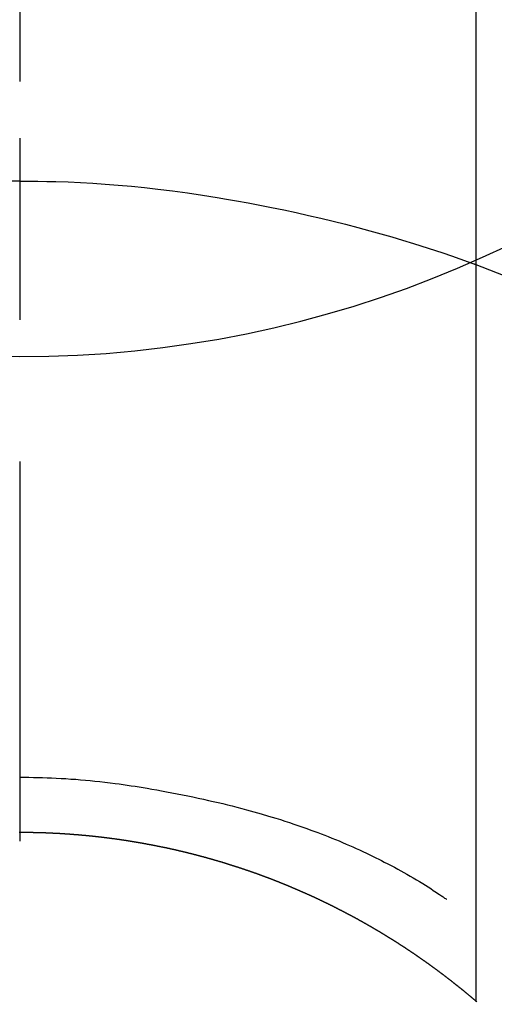
# Model space of a CAD drawing. Extents: x 27948 to 54421, y -22065 to -13195.
# Drawn here: x 43824 to 43832, y -15129 to -15113 of the extents above; entities that cross this region are included whole.
import ezdxf

# ---------------------------------------------------------------- set-up
doc = ezdxf.new("R2010")
doc.units = 0
doc.header["$LTSCALE"] = 50
doc.header["$MEASUREMENT"] = 0
doc.linetypes.add('CENTER2', pattern=[1.125, 0.75, -0.125, 0.125, -0.125])
doc.layers.get('0').update_dxf_attribs({"linetype": 'CONTINUOUS'})
doc.layers.get('DEFPOINTS').update_dxf_attribs({"color": 146, "linetype": 'CONTINUOUS'})
for name, color, linetype in [('150-機器', 8, 'CONTINUOUS'), ('160-文字', 254, 'CONTINUOUS'), ('166-寸法B', 11, 'CONTINUOUS')]:
    doc.layers.add(name, color=color, linetype=linetype)
doc.styles.add('KH001', font='txt')
doc.dimstyles.new('KH1xx030', dxfattribs={"dimscale": 30, "dimtxt": 2, "dimasz": 0.6, "dimexe": 0.3, "dimexo": 1.2, "dimgap": 0.5, "dimtad": 3, "dimdec": 1, "dimdsep": 46, "dimlunit": 6, "dimtxsty": 'KH001', "dimblk": 'DOT', "dimcen": 1, "dimdle": 1, "dimclrd": 256, "dimclre": 256, "dimclrt": 256, "dimadec": 0, "dimazin": 0, "dimtfac": 1, "dimtdec": 1, "dimtix": 1, "dimtmove": 2, "dimatfit": 3, "dimldrblk": 'CLOSEDBLANK', "dimfxl": 1, "dimtolj": 1, "dimtzin": 0, "dimlwd": -1, "dimlwe": -1, "dimarcsym": 0})

# ---------------------------------------------------------------- blocks, each defined once
blk = doc.blocks.new('F402_H')
at = {"layer": '150-機器', "color": 161, "linetype": 'CENTER2'}
blk.add_line((0, 136.026), (0, -355.416), dxfattribs=at)
at = {"layer": '150-機器', "color": 13, "linetype": 'Continuous'}
for p, q in [((-7.509, -29.11), (-7.509, 2.651)), ((0, -26.329), (0, -26.33))]:
    blk.add_line(p, q, dxfattribs=at)
for points in [[(0, -14.905), (0, -14.91), (0, -14.915), (0, -14.92), (0, -14.925), (0, -14.93), (0, -14.935), (0, -14.94), (0, -14.945), (0, -14.95), (0, -14.955), (0, -14.96), (0, -14.965), (0, -14.97), (0, -14.976), (0, -14.981), (0, -14.986), (0, -14.991), (0, -14.996), (0, -15.001), (0, -15.007), (0, -15.012), (0, -15.017), (0, -15.022), (0, -15.028), (0, -15.033), (0, -15.038), (0, -15.043), (0, -15.049), (0, -15.054), (0, -15.059), (0, -15.065), (0, -15.07), (0, -15.075), (0, -15.081), (0, -15.086), (0, -15.091), (0, -15.097), (0, -15.102), (0, -15.107), (0, -15.113), (0, -15.118), (0, -15.124), (0, -15.129), (0, -15.135), (0, -15.14), (0, -15.145), (0, -15.151), (0, -15.156), (0, -15.162), (0, -15.167), (0, -15.173), (0, -15.178), (0, -15.184), (0, -15.189), (0, -15.195), (0, -15.2), (0, -15.206), (0, -15.212), (0, -15.217), (0, -15.223), (0, -15.228), (0, -15.234), (0, -15.24), (0, -15.245), (0, -15.251), (0, -15.256), (0, -15.262), (0, -15.268), (0, -15.272), (0, -15.278), (0, -15.284), (0, -15.289), (0, -15.295), (0, -15.301), (0, -15.306), (0, -15.312), (0, -15.318), (0, -15.323), (0, -15.329), (0, -15.335), (0, -15.341), (0, -15.346), (0, -15.352), (0, -15.358), (0, -15.364), (0, -15.369), (0, -15.375), (0, -15.381), (0, -15.387), (0, -15.393), (0, -15.398), (0, -15.404), (0, -15.41), (0, -15.416), (0, -15.422), (0, -15.427), (0, -15.433), (0, -15.439), (0, -15.445), (0, -15.451), (0, -15.457), (0, -15.463), (0, -15.468), (0, -15.474), (0, -15.48), (0, -15.486), (0, -15.492), (0, -15.498), (0, -15.504), (0, -15.51), (0, -15.516), (0, -15.521), (0, -15.527), (0, -15.533), (0, -15.539), (0, -15.545), (0, -15.551), (0, -15.557), (0, -15.563), (0, -15.569), (0, -15.575), (0, -15.581), (0, -15.587), (0, -15.593), (0, -15.599), (0, -15.605), (0, -15.611)], [(0, -15.611), (-0.148, -15.612), (-0.296, -15.614), (-0.444, -15.616), (-0.592, -15.62), (-0.795, -15.626), (-0.998, -15.636), (-1.201, -15.647), (-1.404, -15.66), (-1.621, -15.677), (-1.837, -15.696), (-2.054, -15.718), (-2.27, -15.742), (-2.516, -15.773), (-2.761, -15.806), (-3.005, -15.842), (-3.25, -15.881), (-3.28, -15.886), (-3.311, -15.892), (-3.341, -15.897), (-3.371, -15.902), (-3.564, -15.936), (-3.756, -15.971), (-3.949, -16.007), (-4.14, -16.045), (-4.344, -16.087), (-4.547, -16.131), (-4.75, -16.176), (-4.952, -16.223), (-5.155, -16.272), (-5.357, -16.322), (-5.559, -16.374), (-5.76, -16.428), (-5.94, -16.479), (-6.12, -16.53), (-6.299, -16.583), (-6.477, -16.638), (-6.599, -16.676), (-6.72, -16.715), (-6.841, -16.754), (-6.962, -16.794), (-7.101, -16.842), (-7.239, -16.891), (-7.377, -16.94), (-7.515, -16.99)], [(0, -15.611), (0, -15.629), (0, -15.647), (0, -15.664), (0, -15.682), (0, -15.7), (0, -15.718), (0, -15.736), (0, -15.754), (0, -15.772), (0, -15.79), (0, -15.808), (0, -15.826), (0, -15.844), (0, -15.862), (0, -15.88), (0, -15.898), (0, -15.916), (0, -15.934), (0, -15.952), (0, -15.97), (0, -15.988), (0, -16.006), (0, -16.024), (0, -16.041), (0, -16.059), (0, -16.077), (0, -16.095), (0, -16.113), (0, -16.131), (0, -16.149), (0, -16.167), (0, -16.185), (0, -16.203), (0, -16.221), (0, -16.239), (0, -16.257), (0, -16.275), (0, -16.293), (0, -16.311), (0, -16.329), (0, -16.347), (0, -16.365), (0, -16.383), (0, -16.401), (0, -16.418), (0, -16.436), (0, -16.454), (0, -16.472), (0, -16.49), (0, -16.508), (0, -16.526), (0, -16.544), (0, -16.562), (0, -16.58), (0, -16.598), (0, -16.616), (0, -16.634), (0, -16.653), (0, -16.671), (0, -16.689), (0, -16.707), (0, -16.725), (0, -16.743), (0, -16.761), (0, -16.779), (0, -16.796), (0, -16.814), (0, -16.832), (0, -16.85), (0, -16.868), (0, -16.886), (0, -16.904), (0, -16.922), (0, -16.94), (0, -16.958), (0, -16.976), (0, -16.994), (0, -17.012), (0, -17.031), (0, -17.049), (0, -17.067), (0, -17.085), (0, -17.103), (0, -17.121), (0, -17.139), (0, -17.156), (0, -17.174), (0, -17.192), (0, -17.21), (0, -17.228), (0, -17.246), (0, -17.264), (0, -17.282), (0, -17.3), (0, -17.318), (0, -17.336), (0, -17.354), (0, -17.372), (0, -17.391), (0, -17.409), (0, -17.427), (0, -17.445), (0, -17.463), (0, -17.481), (0, -17.499), (0, -17.517), (0, -17.534), (0, -17.552), (0, -17.57), (0, -17.588), (0, -17.606), (0, -17.624), (0, -17.642), (0, -17.66), (0, -17.678), (0, -17.696), (0, -17.714), (0, -17.732), (0, -17.75), (0, -17.768), (0, -17.786), (0, -17.805), (0, -17.823), (0, -17.841), (0, -17.859), (0, -17.877), (0, -17.895)], [(0, -15.611), (0.148, -15.612)], [(-7.475, -16.975), (-7.728, -17.073), (-7.98, -17.172)], [(0, -25.421), (-0.076, -25.421), (-0.151, -25.422), (-0.227, -25.423), (-0.303, -25.425), (-0.377, -25.427), (-0.451, -25.429), (-0.525, -25.432), (-0.599, -25.436), (-0.68, -25.44), (-0.761, -25.444), (-0.842, -25.45), (-0.923, -25.455), (-1.001, -25.462), (-1.08, -25.469), (-1.158, -25.477), (-1.236, -25.484), (-1.319, -25.493), (-1.403, -25.502), (-1.486, -25.512), (-1.569, -25.522), (-1.636, -25.531), (-1.702, -25.54), (-1.768, -25.55), (-1.834, -25.56), (-1.899, -25.57), (-1.964, -25.581), (-2.029, -25.591), (-2.094, -25.602), (-2.174, -25.616), (-2.254, -25.63), (-2.334, -25.644), (-2.414, -25.659), (-2.502, -25.675), (-2.59, -25.692), (-2.677, -25.709), (-2.765, -25.727), (-2.85, -25.744), (-2.936, -25.763), (-3.021, -25.781), (-3.106, -25.801), (-3.184, -25.818), (-3.262, -25.837), (-3.34, -25.855), (-3.417, -25.874), (-3.496, -25.894), (-3.574, -25.914), (-3.652, -25.934), (-3.73, -25.955), (-3.852, -25.989), (-3.973, -26.023), (-4.094, -26.059), (-4.215, -26.096), (-4.289, -26.119), (-4.362, -26.142), (-4.435, -26.166), (-4.508, -26.191), (-4.607, -26.224), (-4.705, -26.259), (-4.804, -26.295), (-4.901, -26.331), (-4.959, -26.353), (-5.017, -26.375), (-5.074, -26.398), (-5.132, -26.421), (-5.192, -26.445), (-5.252, -26.47), (-5.311, -26.495), (-5.371, -26.521), (-5.426, -26.544), (-5.481, -26.568), (-5.535, -26.593), (-5.59, -26.617), (-5.646, -26.643), (-5.702, -26.669), (-5.758, -26.696), (-5.814, -26.723), (-5.86, -26.746), (-5.906, -26.769), (-5.952, -26.792), (-5.997, -26.816), (-6.053, -26.845), (-6.108, -26.874), (-6.164, -26.903), (-6.219, -26.933), (-6.27, -26.96), (-6.32, -26.989), (-6.37, -27.017), (-6.42, -27.046), (-6.473, -27.077), (-6.524, -27.108), (-6.576, -27.139), (-6.628, -27.171), (-6.672, -27.198), (-6.716, -27.226), (-6.76, -27.254), (-6.803, -27.283), (-6.829, -27.299), (-6.855, -27.316), (-6.88, -27.333), (-6.906, -27.35), (-6.921, -27.36), (-6.936, -27.37), (-6.95, -27.38), (-6.965, -27.39), (-6.977, -27.399), (-6.989, -27.408), (-7.001, -27.416), (-7.014, -27.424), (-7.015, -27.425), (-7.016, -27.426), (-7.017, -27.427), (-7.019, -27.427)], [(-7.517, -29.117), (-7.513, -29.113), (-7.509, -29.11), (-7.505, -29.107), (-7.501, -29.103), (-7.497, -29.1), (-7.493, -29.096), (-7.489, -29.093), (-7.486, -29.09), (-7.482, -29.086), (-7.478, -29.083), (-7.474, -29.08), (-7.47, -29.076), (-7.466, -29.073), (-7.462, -29.069), (-7.458, -29.066), (-7.454, -29.063), (-7.45, -29.059), (-7.446, -29.056), (-7.442, -29.052), (-7.438, -29.049), (-7.434, -29.046), (-7.43, -29.042), (-7.426, -29.039), (-7.422, -29.036), (-7.418, -29.032), (-7.414, -29.029), (-7.41, -29.025), (-7.406, -29.022), (-7.402, -29.019), (-7.398, -29.015), (-7.394, -29.012), (-7.39, -29.009), (-7.386, -29.005), (-7.382, -29.002), (-7.378, -28.998), (-7.374, -28.995), (-7.37, -28.992), (-7.366, -28.988), (-7.362, -28.985), (-7.357, -28.982), (-7.353, -28.978), (-7.349, -28.975), (-7.345, -28.972), (-7.341, -28.968), (-7.337, -28.965), (-7.333, -28.962), (-7.329, -28.958), (-7.325, -28.955), (-7.321, -28.952), (-7.317, -28.948), (-7.313, -28.945), (-7.309, -28.942), (-7.305, -28.938), (-7.301, -28.935), (-7.297, -28.932), (-7.293, -28.929), (-7.289, -28.925), (-7.285, -28.922), (-7.281, -28.919), (-7.276, -28.915), (-7.272, -28.912), (-7.268, -28.909), (-7.264, -28.905), (-7.26, -28.902), (-7.256, -28.899), (-7.252, -28.896), (-7.248, -28.892), (-7.244, -28.889), (-7.24, -28.886), (-7.236, -28.882), (-7.232, -28.879), (-7.228, -28.876), (-7.223, -28.873), (-7.219, -28.869), (-7.215, -28.866), (-7.211, -28.863), (-7.207, -28.859), (-7.203, -28.856), (-7.199, -28.853), (-7.195, -28.85), (-7.191, -28.846), (-7.187, -28.843), (-7.183, -28.84), (-7.178, -28.838), (-7.174, -28.834), (-7.17, -28.831), (-7.166, -28.828), (-7.162, -28.825), (-7.158, -28.821), (-7.154, -28.818), (-7.15, -28.815), (-7.146, -28.812), (-7.141, -28.808), (-7.137, -28.805), (-7.133, -28.802), (-7.129, -28.799), (-7.125, -28.795), (-7.121, -28.792), (-7.117, -28.789), (-7.113, -28.786), (-7.109, -28.782), (-7.105, -28.779), (-7.101, -28.776), (-7.097, -28.773), (-7.093, -28.769), (-7.089, -28.766), (-7.085, -28.763), (-7.081, -28.76), (-7.076, -28.757), (-7.072, -28.753), (-7.068, -28.75), (-7.064, -28.747), (-7.06, -28.744), (-7.056, -28.741), (-7.052, -28.737), (-7.047, -28.734), (-7.043, -28.731), (-7.039, -28.728), (-7.035, -28.725), (-7.031, -28.721), (-7.027, -28.718), (-7.023, -28.715), (-7.018, -28.712), (-7.014, -28.709), (-7.01, -28.705), (-7.006, -28.702), (-7.002, -28.699), (-6.998, -28.696), (-6.993, -28.693), (-6.989, -28.69), (-6.985, -28.686), (-6.981, -28.683), (-6.977, -28.68), (-6.973, -28.677), (-6.968, -28.674), (-6.964, -28.671), (-6.96, -28.667), (-6.956, -28.664), (-6.952, -28.661), (-6.948, -28.658), (-6.943, -28.655), (-6.939, -28.652), (-6.935, -28.648), (-6.931, -28.645), (-6.927, -28.642), (-6.922, -28.639), (-6.918, -28.636), (-6.914, -28.633), (-6.91, -28.63), (-6.906, -28.626), (-6.901, -28.623), (-6.897, -28.62), (-6.893, -28.617), (-6.889, -28.614), (-6.885, -28.611), (-6.88, -28.608), (-6.876, -28.605), (-6.872, -28.601), (-6.868, -28.598), (-6.864, -28.595), (-6.859, -28.592), (-6.855, -28.589), (-6.851, -28.586), (-6.847, -28.583), (-6.843, -28.58), (-6.838, -28.577), (-6.834, -28.573), (-6.83, -28.57), (-6.826, -28.567), (-6.821, -28.564), (-6.817, -28.561), (-6.813, -28.558), (-6.809, -28.555), (-6.805, -28.552), (-6.8, -28.549), (-6.796, -28.546), (-6.792, -28.542), (-6.788, -28.539), (-6.783, -28.536), (-6.779, -28.533), (-6.775, -28.53), (-6.771, -28.527), (-6.766, -28.524), (-6.762, -28.521), (-6.758, -28.518), (-6.754, -28.515), (-6.749, -28.512), (-6.745, -28.509), (-6.741, -28.506), (-6.737, -28.503), (-6.733, -28.499), (-6.729, -28.496), (-6.725, -28.493), (-6.721, -28.49), (-6.716, -28.487), (-6.712, -28.484), (-6.708, -28.481), (-6.704, -28.478), (-6.699, -28.475), (-6.695, -28.472), (-6.691, -28.469), (-6.687, -28.466), (-6.682, -28.463), (-6.678, -28.461), (-6.674, -28.458), (-6.669, -28.455), (-6.665, -28.452), (-6.661, -28.449), (-6.657, -28.446), (-6.652, -28.443), (-6.648, -28.44), (-6.644, -28.437), (-6.639, -28.434), (-6.635, -28.431), (-6.631, -28.428), (-6.627, -28.425), (-6.622, -28.422), (-6.618, -28.419), (-6.614, -28.416), (-6.609, -28.413), (-6.605, -28.41), (-6.601, -28.407), (-6.597, -28.404), (-6.592, -28.401), (-6.588, -28.398), (-6.584, -28.395), (-6.579, -28.392), (-6.575, -28.389), (-6.571, -28.386), (-6.566, -28.383), (-6.562, -28.38), (-6.558, -28.377), (-6.554, -28.374), (-6.549, -28.371), (-6.545, -28.368), (-6.541, -28.365), (-6.536, -28.362), (-6.532, -28.359), (-6.528, -28.356), (-6.523, -28.353), (-6.519, -28.35), (-6.515, -28.347), (-6.51, -28.344), (-6.506, -28.341), (-6.502, -28.338), (-6.497, -28.335), (-6.493, -28.332), (-6.489, -28.329), (-6.484, -28.326), (-6.48, -28.323), (-6.476, -28.321), (-6.471, -28.318), (-6.467, -28.315), (-6.463, -28.312), (-6.458, -28.309), (-6.454, -28.306), (-6.45, -28.303), (-6.445, -28.3), (-6.441, -28.297), (-6.437, -28.294), (-6.432, -28.291), (-6.428, -28.288), (-6.424, -28.285), (-6.419, -28.282), (-6.415, -28.28), (-6.411, -28.277), (-6.406, -28.274), (-6.402, -28.271), (-6.397, -28.268), (-6.393, -28.265), (-6.389, -28.262), (-6.384, -28.259), (-6.38, -28.256), (-6.376, -28.253), (-6.371, -28.25), (-6.367, -28.248), (-6.363, -28.245), (-6.358, -28.242), (-6.355, -28.239), (-6.35, -28.236), (-6.346, -28.233), (-6.342, -28.23), (-6.337, -28.227), (-6.333, -28.225), (-6.329, -28.222), (-6.324, -28.219), (-6.32, -28.216), (-6.315, -28.213), (-6.311, -28.21), (-6.307, -28.207), (-6.302, -28.204), (-6.298, -28.202), (-6.293, -28.199), (-6.289, -28.196), (-6.285, -28.193), (-6.28, -28.19), (-6.276, -28.187), (-6.271, -28.184), (-6.267, -28.182), (-6.263, -28.179), (-6.258, -28.176), (-6.254, -28.173), (-6.249, -28.17), (-6.245, -28.167), (-6.241, -28.165), (-6.236, -28.162), (-6.232, -28.159), (-6.227, -28.156), (-6.223, -28.153), (-6.219, -28.15), (-6.214, -28.148), (-6.21, -28.145), (-6.205, -28.142), (-6.201, -28.139), (-6.197, -28.136), (-6.192, -28.134), (-6.188, -28.131), (-6.183, -28.128), (-6.179, -28.125), (-6.174, -28.122), (-6.17, -28.119), (-6.166, -28.117), (-6.161, -28.114), (-6.157, -28.111), (-6.152, -28.108), (-6.148, -28.105), (-6.143, -28.103), (-6.139, -28.1), (-6.135, -28.097), (-6.13, -28.094), (-6.126, -28.092), (-6.121, -28.089), (-6.117, -28.086), (-6.112, -28.084), (-6.108, -28.081), (-6.103, -28.079), (-6.099, -28.076), (-6.095, -28.073), (-6.09, -28.07), (-6.086, -28.068), (-6.081, -28.065), (-6.077, -28.062), (-6.072, -28.059), (-6.068, -28.057), (-6.063, -28.054), (-6.059, -28.051), (-6.054, -28.048), (-6.05, -28.046), (-6.046, -28.043), (-6.041, -28.04), (-6.037, -28.037), (-6.032, -28.035), (-6.028, -28.032), (-6.023, -28.029), (-6.019, -28.026), (-6.014, -28.024), (-6.01, -28.021), (-6.005, -28.018), (-6.001, -28.015), (-5.996, -28.013), (-5.992, -28.01), (-5.987, -28.007), (-5.983, -28.005), (-5.979, -28.002), (-5.975, -27.999), (-5.971, -27.996), (-5.966, -27.994), (-5.962, -27.991), (-5.957, -27.988), (-5.953, -27.986), (-5.948, -27.983), (-5.944, -27.98), (-5.939, -27.977), (-5.935, -27.975), (-5.93, -27.972), (-5.926, -27.969), (-5.921, -27.967), (-5.917, -27.964), (-5.912, -27.961), (-5.908, -27.959), (-5.903, -27.956), (-5.899, -27.953), (-5.894, -27.951), (-5.89, -27.948), (-5.885, -27.945), (-5.881, -27.943), (-5.876, -27.94), (-5.872, -27.937), (-5.867, -27.935), (-5.863, -27.932), (-5.858, -27.929), (-5.854, -27.927), (-5.849, -27.924), (-5.845, -27.921), (-5.84, -27.919), (-5.836, -27.916), (-5.831, -27.913), (-5.826, -27.911), (-5.822, -27.908), (-5.817, -27.905), (-5.813, -27.903), (-5.808, -27.9), (-5.804, -27.898), (-5.799, -27.895), (-5.795, -27.892), (-5.79, -27.89), (-5.786, -27.887), (-5.781, -27.884), (-5.777, -27.882), (-5.772, -27.879), (-5.768, -27.876), (-5.763, -27.874), (-5.759, -27.871), (-5.754, -27.869), (-5.749, -27.866), (-5.745, -27.863), (-5.74, -27.861), (-5.736, -27.858), (-5.731, -27.856), (-5.727, -27.853), (-5.722, -27.85), (-5.718, -27.848), (-5.713, -27.845), (-5.709, -27.843), (-5.704, -27.84), (-5.699, -27.837), (-5.695, -27.835), (-5.69, -27.832), (-5.686, -27.83), (-5.681, -27.827), (-5.677, -27.825), (-5.672, -27.822), (-5.668, -27.819), (-5.663, -27.817), (-5.658, -27.814), (-5.654, -27.812), (-5.649, -27.809), (-5.645, -27.807), (-5.64, -27.804), (-5.636, -27.801), (-5.631, -27.799), (-5.626, -27.796), (-5.622, -27.794), (-5.617, -27.791), (-5.613, -27.789), (-5.608, -27.786), (-5.604, -27.784), (-5.6, -27.781), (-5.595, -27.778), (-5.591, -27.776), (-5.586, -27.773), (-5.582, -27.771), (-5.577, -27.768), (-5.572, -27.766), (-5.568, -27.763), (-5.563, -27.761), (-5.559, -27.758), (-5.554, -27.756), (-5.549, -27.753), (-5.545, -27.751), (-5.54, -27.748), (-5.536, -27.746), (-5.531, -27.743), (-5.527, -27.741), (-5.522, -27.738), (-5.517, -27.736), (-5.513, -27.733), (-5.508, -27.731), (-5.504, -27.728), (-5.499, -27.726), (-5.494, -27.723), (-5.49, -27.721), (-5.485, -27.718), (-5.48, -27.716), (-5.476, -27.713), (-5.471, -27.711), (-5.467, -27.708), (-5.462, -27.707), (-5.457, -27.704), (-5.453, -27.702), (-5.448, -27.699), (-5.444, -27.697), (-5.439, -27.694), (-5.434, -27.692), (-5.43, -27.689), (-5.425, -27.687), (-5.42, -27.684), (-5.416, -27.682), (-5.411, -27.679), (-5.407, -27.677), (-5.402, -27.675), (-5.397, -27.672), (-5.393, -27.67), (-5.388, -27.667), (-5.383, -27.665), (-5.379, -27.662), (-5.374, -27.66), (-5.37, -27.657), (-5.365, -27.655), (-5.36, -27.653), (-5.356, -27.65), (-5.351, -27.648), (-5.346, -27.645), (-5.342, -27.643), (-5.337, -27.64), (-5.332, -27.638), (-5.328, -27.636), (-5.323, -27.633), (-5.318, -27.631), (-5.314, -27.628), (-5.309, -27.626), (-5.304, -27.623), (-5.3, -27.621), (-5.295, -27.619), (-5.291, -27.616), (-5.286, -27.614), (-5.281, -27.611), (-5.277, -27.609), (-5.272, -27.607), (-5.267, -27.604), (-5.263, -27.602), (-5.258, -27.6), (-5.253, -27.597), (-5.249, -27.595), (-5.244, -27.592), (-5.239, -27.59), (-5.235, -27.588), (-5.23, -27.585), (-5.225, -27.583), (-5.222, -27.58), (-5.217, -27.578), (-5.212, -27.576), (-5.208, -27.573), (-5.203, -27.571), (-5.198, -27.569), (-5.194, -27.566), (-5.189, -27.564), (-5.184, -27.562), (-5.179, -27.559), (-5.175, -27.557), (-5.17, -27.555), (-5.165, -27.552), (-5.161, -27.55), (-5.156, -27.547), (-5.151, -27.545), (-5.147, -27.543), (-5.142, -27.54), (-5.137, -27.538), (-5.133, -27.536), (-5.128, -27.533), (-5.123, -27.531), (-5.119, -27.529), (-5.114, -27.526), (-5.109, -27.524), (-5.104, -27.522), (-5.1, -27.52), (-5.095, -27.517), (-5.09, -27.515), (-5.086, -27.513), (-5.081, -27.51), (-5.076, -27.508), (-5.072, -27.506), (-5.067, -27.503), (-5.062, -27.501), (-5.057, -27.499), (-5.053, -27.496), (-5.048, -27.494), (-5.043, -27.492), (-5.039, -27.49), (-5.034, -27.487), (-5.029, -27.485), (-5.024, -27.483), (-5.02, -27.48), (-5.015, -27.478), (-5.01, -27.476), (-5.006, -27.474), (-5.001, -27.471), (-4.996, -27.469), (-4.991, -27.467), (-4.987, -27.465), (-4.982, -27.462), (-4.977, -27.46), (-4.973, -27.458), (-4.968, -27.456), (-4.963, -27.453), (-4.958, -27.451), (-4.954, -27.449), (-4.949, -27.447), (-4.944, -27.444), (-4.939, -27.442), (-4.935, -27.44), (-4.93, -27.438), (-4.925, -27.435), (-4.92, -27.433), (-4.916, -27.431), (-4.911, -27.429), (-4.906, -27.426), (-4.901, -27.424), (-4.897, -27.422), (-4.892, -27.42), (-4.887, -27.417), (-4.883, -27.415), (-4.878, -27.413), (-4.873, -27.411), (-4.868, -27.409), (-4.864, -27.406), (-4.859, -27.404), (-4.854, -27.402), (-4.849, -27.4), (-4.846, -27.398), (-4.841, -27.395), (-4.836, -27.393), (-4.831, -27.391), (-4.826, -27.389), (-4.822, -27.387), (-4.817, -27.384), (-4.812, -27.382), (-4.807, -27.38), (-4.803, -27.378), (-4.798, -27.376), (-4.793, -27.374), (-4.788, -27.371), (-4.784, -27.369), (-4.779, -27.367), (-4.774, -27.365), (-4.769, -27.363), (-4.765, -27.36), (-4.76, -27.358), (-4.755, -27.356), (-4.75, -27.354), (-4.745, -27.352), (-4.741, -27.35), (-4.736, -27.348), (-4.731, -27.345), (-4.726, -27.343), (-4.722, -27.341), (-4.717, -27.339), (-4.712, -27.337), (-4.707, -27.335), (-4.702, -27.333), (-4.698, -27.331), (-4.693, -27.329), (-4.688, -27.327), (-4.683, -27.325), (-4.679, -27.323), (-4.674, -27.321), (-4.669, -27.319), (-4.664, -27.317), (-4.659, -27.314), (-4.655, -27.312), (-4.65, -27.31), (-4.645, -27.308), (-4.64, -27.306), (-4.635, -27.304), (-4.631, -27.302), (-4.626, -27.3), (-4.621, -27.298), (-4.616, -27.295), (-4.611, -27.293), (-4.607, -27.291), (-4.602, -27.289), (-4.597, -27.287), (-4.592, -27.285), (-4.587, -27.283), (-4.583, -27.281), (-4.578, -27.279), (-4.573, -27.277), (-4.568, -27.275), (-4.563, -27.273), (-4.559, -27.27), (-4.554, -27.268), (-4.549, -27.266), (-4.544, -27.264), (-4.539, -27.262), (-4.534, -27.26), (-4.53, -27.258), (-4.525, -27.256), (-4.52, -27.254), (-4.515, -27.252), (-4.51, -27.25), (-4.506, -27.248), (-4.501, -27.246), (-4.496, -27.244), (-4.491, -27.242), (-4.486, -27.24), (-4.481, -27.238), (-4.477, -27.236), (-4.472, -27.234), (-4.468, -27.231), (-4.463, -27.229), (-4.458, -27.227), (-4.453, -27.225), (-4.449, -27.223), (-4.444, -27.221), (-4.439, -27.219), (-4.434, -27.217), (-4.429, -27.215), (-4.424, -27.213), (-4.42, -27.211), (-4.415, -27.209), (-4.41, -27.207), (-4.405, -27.205), (-4.4, -27.203), (-4.395, -27.201), (-4.391, -27.199), (-4.386, -27.197), (-4.381, -27.195), (-4.376, -27.193), (-4.371, -27.191), (-4.366, -27.189), (-4.361, -27.187), (-4.357, -27.185), (-4.352, -27.183), (-4.347, -27.181), (-4.342, -27.179), (-4.337, -27.178), (-4.332, -27.176), (-4.327, -27.174), (-4.323, -27.172), (-4.318, -27.17), (-4.313, -27.168), (-4.308, -27.166), (-4.303, -27.164), (-4.298, -27.162), (-4.293, -27.16), (-4.289, -27.158), (-4.284, -27.156), (-4.279, -27.154), (-4.274, -27.152), (-4.269, -27.15), (-4.264, -27.148), (-4.259, -27.146), (-4.255, -27.144), (-4.25, -27.142), (-4.245, -27.14), (-4.24, -27.139), (-4.235, -27.137), (-4.23, -27.135), (-4.225, -27.133), (-4.22, -27.131), (-4.216, -27.129), (-4.211, -27.127), (-4.206, -27.125), (-4.201, -27.123), (-4.196, -27.121), (-4.191, -27.119), (-4.186, -27.117), (-4.181, -27.116), (-4.176, -27.114), (-4.172, -27.112), (-4.167, -27.11), (-4.162, -27.108), (-4.157, -27.106), (-4.152, -27.104), (-4.147, -27.102), (-4.142, -27.1), (-4.137, -27.099), (-4.133, -27.097), (-4.128, -27.095), (-4.123, -27.093), (-4.118, -27.091), (-4.113, -27.089), (-4.108, -27.087), (-4.103, -27.085), (-4.098, -27.084), (-4.094, -27.082), (-4.089, -27.08), (-4.085, -27.078), (-4.08, -27.076), (-4.075, -27.074), (-4.07, -27.072), (-4.065, -27.071), (-4.06, -27.069), (-4.055, -27.067), (-4.05, -27.065), (-4.045, -27.063), (-4.04, -27.061), (-4.036, -27.06), (-4.031, -27.058), (-4.026, -27.056), (-4.021, -27.054), (-4.016, -27.052), (-4.011, -27.05), (-4.006, -27.049), (-4.001, -27.047), (-3.996, -27.045), (-3.991, -27.043), (-3.986, -27.041), (-3.981, -27.04), (-3.977, -27.038), (-3.972, -27.036), (-3.967, -27.034), (-3.962, -27.032), (-3.957, -27.031), (-3.952, -27.029), (-3.947, -27.027), (-3.942, -27.025), (-3.937, -27.023), (-3.932, -27.022), (-3.927, -27.02), (-3.922, -27.018), (-3.918, -27.016), (-3.913, -27.014), (-3.908, -27.013), (-3.903, -27.011), (-3.898, -27.009), (-3.893, -27.007), (-3.888, -27.006), (-3.883, -27.004), (-3.878, -27.002), (-3.873, -27), (-3.868, -26.999), (-3.863, -26.997), (-3.858, -26.995), (-3.853, -26.993), (-3.848, -26.992), (-3.844, -26.99), (-3.839, -26.988), (-3.834, -26.986), (-3.829, -26.985), (-3.824, -26.983), (-3.819, -26.981), (-3.814, -26.979), (-3.809, -26.978), (-3.804, -26.976), (-3.799, -26.974), (-3.794, -26.972), (-3.789, -26.971), (-3.784, -26.969), (-3.779, -26.967), (-3.774, -26.966), (-3.769, -26.964), (-3.764, -26.962), (-3.759, -26.96), (-3.754, -26.959), (-3.75, -26.957), (-3.745, -26.955), (-3.74, -26.954), (-3.735, -26.953), (-3.73, -26.951), (-3.725, -26.95), (-3.72, -26.948), (-3.716, -26.946), (-3.711, -26.944), (-3.706, -26.943), (-3.701, -26.941), (-3.696, -26.939), (-3.691, -26.938), (-3.686, -26.936), (-3.681, -26.934), (-3.676, -26.933), (-3.671, -26.931), (-3.666, -26.929), (-3.661, -26.928), (-3.656, -26.926), (-3.651, -26.924), (-3.646, -26.923), (-3.641, -26.921), (-3.636, -26.919), (-3.631, -26.918), (-3.626, -26.916), (-3.621, -26.915), (-3.616, -26.913), (-3.612, -26.911), (-3.607, -26.91), (-3.602, -26.908), (-3.597, -26.906), (-3.592, -26.905), (-3.587, -26.903), (-3.582, -26.901), (-3.577, -26.9), (-3.572, -26.898), (-3.567, -26.897), (-3.562, -26.895), (-3.557, -26.893), (-3.552, -26.892), (-3.547, -26.89), (-3.542, -26.888), (-3.537, -26.887), (-3.532, -26.885), (-3.527, -26.884), (-3.522, -26.882), (-3.517, -26.88), (-3.512, -26.879), (-3.507, -26.877), (-3.502, -26.876), (-3.497, -26.874), (-3.492, -26.873), (-3.487, -26.871), (-3.482, -26.869), (-3.477, -26.868), (-3.472, -26.866), (-3.467, -26.865), (-3.462, -26.863), (-3.457, -26.861), (-3.452, -26.86), (-3.447, -26.858), (-3.442, -26.857), (-3.437, -26.855), (-3.432, -26.854), (-3.427, -26.852), (-3.422, -26.851), (-3.417, -26.849), (-3.412, -26.847), (-3.407, -26.846), (-3.402, -26.844), (-3.397, -26.843), (-3.392, -26.841), (-3.387, -26.84), (-3.382, -26.838), (-3.377, -26.837), (-3.372, -26.835), (-3.367, -26.834), (-3.362, -26.832), (-3.357, -26.831), (-3.352, -26.829), (-3.347, -26.827), (-3.342, -26.826), (-3.338, -26.824), (-3.333, -26.823), (-3.328, -26.821), (-3.323, -26.82), (-3.318, -26.818), (-3.313, -26.817), (-3.308, -26.815), (-3.303, -26.814), (-3.298, -26.812), (-3.293, -26.811), (-3.288, -26.809), (-3.283, -26.808), (-3.278, -26.806), (-3.273, -26.805), (-3.267, -26.803), (-3.262, -26.802), (-3.257, -26.8), (-3.252, -26.799), (-3.247, -26.798), (-3.242, -26.796), (-3.237, -26.795), (-3.232, -26.793), (-3.227, -26.792), (-3.222, -26.79), (-3.217, -26.789), (-3.212, -26.787), (-3.207, -26.786), (-3.202, -26.784), (-3.197, -26.783), (-3.192, -26.781), (-3.187, -26.78), (-3.182, -26.779), (-3.177, -26.777), (-3.172, -26.776), (-3.167, -26.774), (-3.162, -26.773), (-3.157, -26.771), (-3.152, -26.77), (-3.147, -26.768), (-3.142, -26.767), (-3.137, -26.766), (-3.132, -26.764), (-3.127, -26.763), (-3.122, -26.761), (-3.116, -26.76), (-3.111, -26.759), (-3.106, -26.757), (-3.101, -26.756), (-3.096, -26.754), (-3.091, -26.753), (-3.086, -26.751), (-3.081, -26.75), (-3.076, -26.749), (-3.071, -26.747), (-3.066, -26.746), (-3.061, -26.744), (-3.056, -26.743), (-3.051, -26.742), (-3.046, -26.74), (-3.041, -26.739), (-3.036, -26.738), (-3.031, -26.736), (-3.026, -26.735), (-3.021, -26.733), (-3.015, -26.732), (-3.01, -26.731), (-3.005, -26.729), (-3, -26.728), (-2.995, -26.727), (-2.99, -26.725), (-2.985, -26.724), (-2.98, -26.723), (-2.975, -26.721), (-2.97, -26.72), (-2.965, -26.718), (-2.961, -26.717), (-2.956, -26.716), (-2.951, -26.714), (-2.946, -26.713), (-2.941, -26.712), (-2.935, -26.71), (-2.93, -26.709), (-2.925, -26.708), (-2.92, -26.706), (-2.915, -26.705), (-2.91, -26.704), (-2.905, -26.702), (-2.9, -26.701), (-2.895, -26.7), (-2.89, -26.699), (-2.885, -26.697), (-2.88, -26.696), (-2.875, -26.695), (-2.87, -26.693), (-2.865, -26.692), (-2.859, -26.691), (-2.854, -26.689), (-2.849, -26.688), (-2.844, -26.687), (-2.839, -26.686), (-2.834, -26.684), (-2.829, -26.683), (-2.824, -26.682), (-2.819, -26.68), (-2.814, -26.679), (-2.809, -26.678), (-2.804, -26.677), (-2.798, -26.675), (-2.793, -26.674), (-2.788, -26.673), (-2.783, -26.671), (-2.778, -26.67), (-2.773, -26.669), (-2.768, -26.668), (-2.763, -26.666), (-2.758, -26.665), (-2.753, -26.664), (-2.748, -26.663), (-2.743, -26.661), (-2.737, -26.66), (-2.732, -26.659), (-2.727, -26.658), (-2.722, -26.656), (-2.717, -26.655), (-2.712, -26.654), (-2.707, -26.653), (-2.702, -26.652), (-2.697, -26.65), (-2.692, -26.649), (-2.687, -26.648), (-2.681, -26.647), (-2.676, -26.645), (-2.671, -26.644), (-2.666, -26.643), (-2.661, -26.642), (-2.656, -26.641), (-2.651, -26.639), (-2.646, -26.638), (-2.641, -26.637), (-2.636, -26.636), (-2.63, -26.635), (-2.625, -26.633), (-2.62, -26.632), (-2.615, -26.631), (-2.61, -26.63), (-2.605, -26.629), (-2.6, -26.627), (-2.595, -26.626), (-2.59, -26.625), (-2.586, -26.624), (-2.58, -26.623), (-2.575, -26.622), (-2.57, -26.62), (-2.565, -26.619), (-2.56, -26.618), (-2.555, -26.617), (-2.55, -26.616), (-2.545, -26.615), (-2.54, -26.613), (-2.534, -26.612), (-2.529, -26.611), (-2.524, -26.61), (-2.519, -26.609), (-2.514, -26.608), (-2.509, -26.607), (-2.504, -26.605), (-2.499, -26.604), (-2.494, -26.603), (-2.488, -26.602), (-2.483, -26.601), (-2.478, -26.6), (-2.473, -26.599), (-2.468, -26.598), (-2.463, -26.596), (-2.458, -26.595), (-2.453, -26.594), (-2.448, -26.593), (-2.442, -26.592), (-2.437, -26.591), (-2.432, -26.59), (-2.427, -26.589), (-2.422, -26.588), (-2.417, -26.586), (-2.412, -26.585), (-2.407, -26.584), (-2.401, -26.583), (-2.396, -26.582), (-2.391, -26.581), (-2.386, -26.58), (-2.381, -26.579), (-2.376, -26.578), (-2.371, -26.578), (-2.366, -26.577), (-2.36, -26.575), (-2.355, -26.574), (-2.35, -26.573), (-2.345, -26.572), (-2.34, -26.571), (-2.335, -26.57), (-2.33, -26.569), (-2.324, -26.568), (-2.319, -26.567), (-2.314, -26.566), (-2.309, -26.565), (-2.304, -26.564), (-2.299, -26.563), (-2.294, -26.562), (-2.289, -26.561), (-2.283, -26.56), (-2.278, -26.559), (-2.273, -26.558), (-2.268, -26.557), (-2.263, -26.556), (-2.258, -26.554), (-2.253, -26.553), (-2.247, -26.552), (-2.242, -26.551), (-2.237, -26.55), (-2.232, -26.549), (-2.227, -26.548), (-2.222, -26.547), (-2.217, -26.546), (-2.211, -26.545), (-2.207, -26.544), (-2.202, -26.543), (-2.197, -26.542), (-2.192, -26.541), (-2.187, -26.54), (-2.182, -26.539), (-2.176, -26.538), (-2.171, -26.537), (-2.166, -26.536), (-2.161, -26.535), (-2.156, -26.534), (-2.151, -26.533), (-2.146, -26.532), (-2.14, -26.532), (-2.135, -26.531), (-2.13, -26.53), (-2.125, -26.529), (-2.12, -26.528), (-2.115, -26.527), (-2.11, -26.526), (-2.104, -26.525), (-2.099, -26.524), (-2.094, -26.523), (-2.089, -26.522), (-2.084, -26.521), (-2.079, -26.52), (-2.074, -26.519), (-2.068, -26.518), (-2.063, -26.517), (-2.058, -26.516), (-2.053, -26.515), (-2.048, -26.514), (-2.043, -26.513), (-2.037, -26.513), (-2.032, -26.512), (-2.027, -26.511), (-2.022, -26.51), (-2.017, -26.509), (-2.012, -26.508), (-2.006, -26.507), (-2.001, -26.506), (-1.996, -26.505), (-1.991, -26.504), (-1.986, -26.503), (-1.981, -26.502), (-1.976, -26.502), (-1.97, -26.501), (-1.965, -26.5), (-1.96, -26.499), (-1.955, -26.498), (-1.95, -26.497), (-1.945, -26.496), (-1.939, -26.495), (-1.934, -26.494), (-1.929, -26.494), (-1.924, -26.493), (-1.919, -26.492), (-1.914, -26.491), (-1.908, -26.49), (-1.903, -26.489), (-1.898, -26.488), (-1.893, -26.488), (-1.888, -26.487), (-1.883, -26.486), (-1.877, -26.485), (-1.872, -26.484), (-1.867, -26.483), (-1.862, -26.482), (-1.857, -26.482), (-1.852, -26.481), (-1.846, -26.48), (-1.841, -26.479), (-1.836, -26.478), (-1.832, -26.477), (-1.827, -26.477), (-1.822, -26.476), (-1.816, -26.475), (-1.811, -26.474), (-1.806, -26.473), (-1.801, -26.472), (-1.796, -26.472), (-1.79, -26.471), (-1.785, -26.47), (-1.78, -26.469), (-1.775, -26.468), (-1.77, -26.468), (-1.765, -26.467), (-1.759, -26.466), (-1.754, -26.465), (-1.749, -26.464), (-1.744, -26.464), (-1.739, -26.463), (-1.734, -26.462), (-1.728, -26.461), (-1.723, -26.46), (-1.718, -26.46), (-1.713, -26.459), (-1.708, -26.458), (-1.702, -26.457), (-1.697, -26.457), (-1.692, -26.456), (-1.687, -26.455), (-1.682, -26.454), (-1.677, -26.453), (-1.671, -26.453), (-1.666, -26.452), (-1.661, -26.451), (-1.656, -26.45), (-1.651, -26.45), (-1.645, -26.449), (-1.64, -26.448), (-1.635, -26.447), (-1.63, -26.447), (-1.625, -26.446), (-1.619, -26.445), (-1.614, -26.444), (-1.609, -26.444), (-1.604, -26.443), (-1.599, -26.442), (-1.594, -26.442), (-1.588, -26.441), (-1.583, -26.44), (-1.578, -26.439), (-1.573, -26.439), (-1.568, -26.438), (-1.562, -26.437), (-1.557, -26.437), (-1.552, -26.436), (-1.547, -26.435), (-1.542, -26.434), (-1.536, -26.434), (-1.531, -26.433), (-1.526, -26.432), (-1.521, -26.432), (-1.516, -26.431), (-1.51, -26.43), (-1.505, -26.43), (-1.5, -26.429), (-1.495, -26.428), (-1.49, -26.428), (-1.485, -26.427), (-1.479, -26.426), (-1.474, -26.426), (-1.469, -26.425), (-1.464, -26.424), (-1.459, -26.424), (-1.454, -26.423), (-1.449, -26.422), (-1.444, -26.422), (-1.439, -26.421), (-1.434, -26.42), (-1.428, -26.42), (-1.423, -26.419), (-1.418, -26.418), (-1.413, -26.418), (-1.408, -26.417), (-1.402, -26.416), (-1.397, -26.416), (-1.392, -26.415), (-1.387, -26.414), (-1.382, -26.414), (-1.376, -26.413), (-1.371, -26.413), (-1.366, -26.412), (-1.361, -26.411), (-1.356, -26.411), (-1.35, -26.41), (-1.345, -26.409), (-1.34, -26.409), (-1.335, -26.408), (-1.33, -26.408), (-1.324, -26.407), (-1.319, -26.406), (-1.314, -26.406), (-1.309, -26.405), (-1.304, -26.405), (-1.298, -26.404), (-1.293, -26.403), (-1.288, -26.403), (-1.283, -26.402), (-1.277, -26.402), (-1.272, -26.401), (-1.267, -26.401), (-1.262, -26.4), (-1.257, -26.399), (-1.251, -26.399), (-1.246, -26.398), (-1.241, -26.398), (-1.236, -26.397), (-1.231, -26.397), (-1.225, -26.396), (-1.22, -26.395), (-1.215, -26.395), (-1.21, -26.394), (-1.205, -26.394), (-1.199, -26.393), (-1.194, -26.393), (-1.189, -26.392), (-1.184, -26.392), (-1.179, -26.391), (-1.173, -26.391), (-1.168, -26.39), (-1.163, -26.39), (-1.158, -26.389), (-1.152, -26.388), (-1.147, -26.388), (-1.142, -26.387), (-1.137, -26.387), (-1.132, -26.386), (-1.126, -26.386), (-1.121, -26.385), (-1.116, -26.385), (-1.111, -26.384), (-1.106, -26.384), (-1.1, -26.383), (-1.095, -26.383), (-1.09, -26.382), (-1.085, -26.382), (-1.079, -26.381), (-1.075, -26.381), (-1.07, -26.38), (-1.065, -26.38), (-1.06, -26.379), (-1.054, -26.379), (-1.049, -26.378), (-1.044, -26.378), (-1.039, -26.378), (-1.034, -26.377), (-1.028, -26.377), (-1.023, -26.376), (-1.018, -26.376), (-1.013, -26.375), (-1.007, -26.375), (-1.002, -26.374), (-0.997, -26.374), (-0.992, -26.373), (-0.987, -26.373), (-0.981, -26.372), (-0.976, -26.372), (-0.971, -26.372), (-0.966, -26.371), (-0.96, -26.371), (-0.955, -26.37), (-0.95, -26.37), (-0.945, -26.369), (-0.94, -26.369), (-0.934, -26.369), (-0.929, -26.368), (-0.924, -26.368), (-0.919, -26.367), (-0.913, -26.367), (-0.908, -26.366), (-0.903, -26.366), (-0.898, -26.366), (-0.893, -26.365), (-0.887, -26.365), (-0.882, -26.364), (-0.877, -26.364), (-0.872, -26.364), (-0.866, -26.363), (-0.861, -26.363), (-0.856, -26.362), (-0.851, -26.362), (-0.846, -26.362), (-0.84, -26.361), (-0.835, -26.361), (-0.83, -26.361), (-0.825, -26.36), (-0.819, -26.36), (-0.814, -26.359), (-0.809, -26.359), (-0.804, -26.359), (-0.799, -26.358), (-0.793, -26.358), (-0.788, -26.358), (-0.783, -26.357), (-0.778, -26.357), (-0.772, -26.356), (-0.767, -26.356), (-0.762, -26.356), (-0.757, -26.355), (-0.751, -26.355), (-0.746, -26.355), (-0.741, -26.354), (-0.736, -26.354), (-0.731, -26.354), (-0.725, -26.353), (-0.72, -26.353), (-0.715, -26.353), (-0.71, -26.352), (-0.704, -26.352), (-0.7, -26.352), (-0.695, -26.351), (-0.69, -26.351), (-0.685, -26.351), (-0.679, -26.351), (-0.674, -26.35), (-0.669, -26.35), (-0.664, -26.35), (-0.658, -26.349), (-0.653, -26.349), (-0.648, -26.349), (-0.643, -26.348), (-0.637, -26.348), (-0.632, -26.348), (-0.627, -26.348), (-0.622, -26.347), (-0.617, -26.347), (-0.611, -26.347), (-0.606, -26.346), (-0.601, -26.346), (-0.596, -26.346), (-0.59, -26.346), (-0.585, -26.345), (-0.58, -26.345), (-0.575, -26.345), (-0.569, -26.345), (-0.564, -26.344), (-0.559, -26.344), (-0.554, -26.344), (-0.548, -26.344), (-0.543, -26.343), (-0.538, -26.343), (-0.533, -26.343), (-0.528, -26.343), (-0.522, -26.342), (-0.517, -26.342), (-0.512, -26.342), (-0.507, -26.342), (-0.501, -26.341), (-0.496, -26.341), (-0.491, -26.341), (-0.486, -26.341), (-0.48, -26.341), (-0.475, -26.34), (-0.47, -26.34), (-0.465, -26.34), (-0.46, -26.34), (-0.454, -26.339), (-0.449, -26.339), (-0.444, -26.339), (-0.439, -26.339), (-0.433, -26.339), (-0.428, -26.338), (-0.423, -26.338), (-0.418, -26.338), (-0.412, -26.338), (-0.407, -26.338), (-0.402, -26.338), (-0.397, -26.337), (-0.391, -26.337), (-0.386, -26.337), (-0.381, -26.337), (-0.376, -26.337), (-0.371, -26.336), (-0.365, -26.336), (-0.36, -26.336), (-0.355, -26.336), (-0.35, -26.336), (-0.344, -26.336), (-0.339, -26.335), (-0.334, -26.335), (-0.329, -26.335), (-0.324, -26.335), (-0.319, -26.335), (-0.314, -26.335), (-0.309, -26.335), (-0.303, -26.334), (-0.298, -26.334), (-0.293, -26.334), (-0.288, -26.334), (-0.282, -26.334), (-0.277, -26.334), (-0.272, -26.334), (-0.267, -26.333), (-0.262, -26.333), (-0.256, -26.333), (-0.251, -26.333), (-0.246, -26.333), (-0.241, -26.333), (-0.235, -26.333), (-0.23, -26.333), (-0.225, -26.333), (-0.22, -26.332), (-0.214, -26.332), (-0.209, -26.332), (-0.204, -26.332), (-0.199, -26.332), (-0.193, -26.332), (-0.188, -26.332), (-0.183, -26.332), (-0.178, -26.332), (-0.173, -26.332), (-0.167, -26.332), (-0.162, -26.332), (-0.157, -26.332), (-0.152, -26.331), (-0.146, -26.331), (-0.141, -26.331), (-0.136, -26.331), (-0.131, -26.331), (-0.125, -26.331), (-0.12, -26.331), (-0.115, -26.331), (-0.11, -26.331), (-0.104, -26.331), (-0.099, -26.331), (-0.094, -26.331), (-0.089, -26.331), (-0.083, -26.331), (-0.078, -26.331), (-0.073, -26.331), (-0.068, -26.331), (-0.062, -26.331), (-0.057, -26.331), (-0.052, -26.331), (-0.047, -26.331), (-0.042, -26.331), (-0.036, -26.331), (-0.031, -26.331), (-0.026, -26.331), (-0.021, -26.33), (-0.015, -26.33), (-0.01, -26.33), (-0.005, -26.33), (0, -26.33)], [(0, -26.33), (0.006, -26.33)]]:
    blk.add_lwpolyline(points, dxfattribs=at)
at = {"layer": 'DEFPOINTS'}
blk.add_circle((0, 0), 18.5, dxfattribs=at)
blk = doc.blocks.new('_ClosedBlank')
at = {"color": 0, "linetype": 'ByBlock', "lineweight": -2}
for p, q in [((-1, 0.16667), (0, 0)), ((-1, 0.16667), (-1, -0.16667)), ((0, 0), (-1, -0.16667))]:
    blk.add_line(p, q, dxfattribs=at)
blk = doc.blocks.new('_Dot')
at = {"color": 0, "linetype": 'ByBlock', "lineweight": -2}
blk.add_line((-0.5, 0), (-1, 0), dxfattribs=at)
at = {"color": 0, "linetype": 'ByBlock', "const_width": 0.5}
blk.add_lwpolyline([(-0.25, 0, 1), (0.25, 0, 1)], format="xyb", close=True, dxfattribs=at)
blk = doc.blocks.new('*D312')
at = {"layer": '166-寸法B', "transparency": 16777216}
for p, q in [((43787.336, -14862.058), (43787.336, -14844.058)), ((44009.798, -14880.058), (43778.336, -14880.058)), ((43787.336, -14880.058), (43787.336, -14898.058)), ((43787.336, -15082.058), (43787.336, -14898.058)), ((43787.336, -15100.058), (43787.336, -15082.058)), ((44009.798, -15100.058), (43778.336, -15100.058)), ((43787.336, -15118.058), (43787.336, -15136.058))]:
    blk.add_line(p, q, dxfattribs=at)
at = {"layer": 'DEFPOINTS', "color": 0, "transparency": 16777216}
for p in [(43787.336, -14880.058), (44045.798, -14880.058), (44045.798, -15100.058)]:
    blk.add_point(p, dxfattribs=at)
at = {"layer": '166-寸法B', "transparency": 16777216, "xscale": 18, "yscale": 18, "zscale": 18}
for p, rotation in [((43787.336, -14880.058), 270), ((43787.336, -15100.058), 90)]:
    blk.add_blockref('_Dot', p, dxfattribs=dict(at, rotation=rotation))
at = {"layer": '166-寸法B', "transparency": 16777216, "insert": (43742.336, -14950.515), "char_height": 60, "attachment_point": 5, "rotation": 90, "style": 'KH001'}
blk.add_mtext('\\A1;220', dxfattribs=at)

msp = doc.modelspace()

# ---------------------------------------------------------------- block references
at = {"layer": '150-機器', "xscale": -1}
msp.add_blockref('F402_H', (43824.485, -15099.866), dxfattribs=at)

# ---------------------------------------------------------------- dimensions: what is measured, and where the dimension line sits
at = {"layer": '166-寸法B'}
dim = msp.add_linear_dim(base=(43787.336, -14880.058), p1=(44045.798, -15100.058), p2=(44045.798, -14880.058), angle=90, dimstyle='KH1xx030', override={"dimtmove": 1}, dxfattribs=at)
dim.commit()
dim.dimension.update_dxf_attribs({"geometry": '*D312', "text_midpoint": (43787.336, -14950.515), "dimtype": 160})

# ---------------------------------------------------------------- leaders
at = {"layer": '160-文字', "annotation_type": 0, "has_hookline": 1, "hookline_direction": 1, "text_width": 1477.38}
msp.add_leader([(44062.691, -15121.272), (43639.42, -16747.045), (43638.82, -16747.045)], dimstyle='KH1xx030', override={"dimgap": 0.5, "dimtad": 1}, dxfattribs=at)
at = {"layer": '160-文字'}
msp.add_leader([(43953.068, -15121.791), (43656.82, -16747.045)], dimstyle='KH1xx030', override={"dimgap": 0.5, "dimtad": 1}, dxfattribs=at)

doc.saveas('drawing.dxf')
